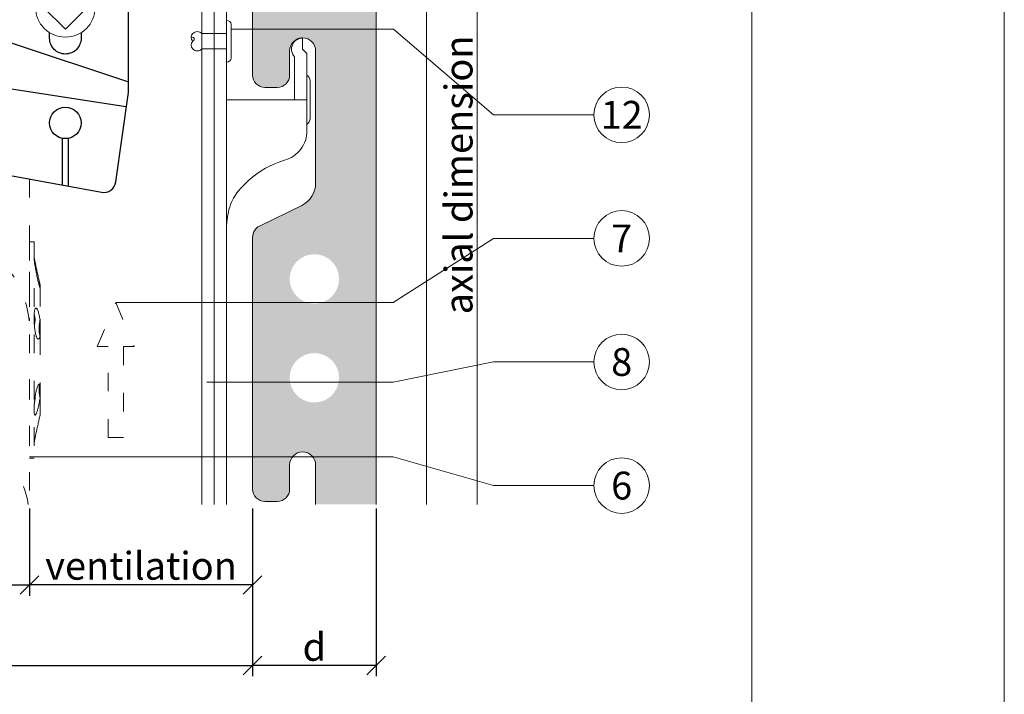
# Model space of a CAD drawing. Units: millimetres. Extents: x -1685 to 10891, y 4 to 6486.
# Drawn here: x 7392 to 7552, y 115 to 224 of the extents above; entities that cross this region are included whole.
import ezdxf

# ---------------------------------------------------------------- set-up
doc = ezdxf.new("R2010")
doc.units = ezdxf.units.MM
doc.linetypes.add('ACAD_ISO03W100', pattern=[30, 12, -18])
doc.linetypes.add('AUSGEZOGEN', pattern=[0])
doc.layers.get('Defpoints').update_dxf_attribs({"lineweight": 5})
for name, color, linetype, lineweight in [('Bemassung', 3, 'Continuous', 5), ('Dämmstoffhalter', 20, 'Continuous', 5), ('Dämmung', 30, 'Continuous', 5), ('Fassadenbekleidung', 251, 'Continuous', 13), ('Fassadenbekleidung_Schraffur', 251, 'Continuous', 5), ('Fassadenniet', 163, 'Continuous', 5), ('Hinterlüftung', 140, 'Continuous', 13), ('Klammer', 11, 'AUSGEZOGEN', 13), ('Legende', 251, 'Continuous', 5), ('Profil-T', 1, 'Continuous', 13), ('Spidi-max-Verbindungsschraube', 6, 'Continuous', 15)]:
    doc.layers.add(name, color=color, linetype=linetype, lineweight=lineweight)
doc.layers.add('Blattrahmen_innen', color=252, linetype='Continuous', lineweight=5, true_color=0x696969)
doc.layers.add('Spidi-max', color=6, linetype='Continuous')
doc.layers.add('Text_EN', color=7, linetype='Continuous')
doc.styles.get("Standard").update_dxf_attribs({"font": 'arial.ttf'})
doc.styles.add('Text-H3', font='arial.ttf', dxfattribs={"height": 3})
doc.styles.add('Text-H5', font='arial.ttf', dxfattribs={"height": 5})
doc.dimstyles.new('ISO-25', dxfattribs={"dimtxt": 2.5, "dimasz": 3, "dimexe": 1.75, "dimexo": 0.625, "dimtad": 1, "dimtxsty": 'Standard', "dimblk": 'OBLIQUE', "dimcen": 2.5, "dimadec": 0, "dimazin": 0, "dimtfac": 1, "dimtmove": 0, "dimatfit": 3, "dimfxl": 1, "dimarcsym": 0})

# ---------------------------------------------------------------- blocks, each defined once
blk = doc.blocks.new('A$C53AE086D')
at = {"layer": 'Spidi-max-Verbindungsschraube'}
blk.add_lwpolyline([(0, -3.54), (3.54, 0), (0, 3.54), (-3.54, 0)], close=True, dxfattribs=at)
blk.add_circle((0, 0), 4.82, dxfattribs=at)
blk = doc.blocks.new('_Oblique')
at = {"color": 0, "linetype": 'ByBlock', "lineweight": -2}
blk.add_line((-0.5, -0.5), (0.5, 0.5), dxfattribs=at)
blk = doc.blocks.new('*D95')
at = {"layer": 'Bemassung', "color": 0, "lineweight": -2, "transparency": 16777216}
for p, q in [((7429.88, 144.69), (7429.88, 117.52)), ((7449.88, 144.69), (7449.88, 117.52)), ((7449.88, 119.27), (7429.88, 119.27))]:
    blk.add_line(p, q, dxfattribs=at)
at = {"layer": 'Defpoints', "color": 0, "transparency": 16777216}
for p in [(7429.88, 145.32), (7449.88, 145.32), (7429.88, 119.27)]:
    blk.add_point(p, dxfattribs=at)
at = {"layer": 'Bemassung', "color": 0, "lineweight": -2, "transparency": 16777216, "xscale": 3, "yscale": 3, "zscale": 3, "rotation": 180}
blk.add_blockref('_Oblique', (7429.88, 119.27), dxfattribs=at)
at = {"layer": 'Bemassung', "color": 0, "lineweight": -2, "transparency": 16777216, "xscale": 3, "yscale": 3, "zscale": 3}
blk.add_blockref('_Oblique', (7449.88, 119.27), dxfattribs=at)
blk = doc.blocks.new('*D96')
at = {"layer": 'Bemassung', "color": 0, "lineweight": -2, "transparency": 16777216}
for p, q in [((7393.78, 144.69), (7393.78, 130.54)), ((7429.88, 144.69), (7429.88, 130.54)), ((7429.88, 132.29), (7393.78, 132.29))]:
    blk.add_line(p, q, dxfattribs=at)
at = {"layer": 'Defpoints', "color": 0, "transparency": 16777216}
for p in [(7393.78, 145.32), (7429.88, 145.32), (7393.78, 132.29)]:
    blk.add_point(p, dxfattribs=at)
at = {"layer": 'Bemassung', "color": 0, "lineweight": -2, "transparency": 16777216, "xscale": 3, "yscale": 3, "zscale": 3, "rotation": 180}
blk.add_blockref('_Oblique', (7393.78, 132.29), dxfattribs=at)
at = {"layer": 'Bemassung', "color": 0, "lineweight": -2, "transparency": 16777216, "xscale": 3, "yscale": 3, "zscale": 3}
blk.add_blockref('_Oblique', (7429.88, 132.29), dxfattribs=at)
blk = doc.blocks.new('*D97')
at = {"layer": 'Bemassung', "color": 0, "lineweight": -2, "transparency": 16777216}
for p, q in [((7293.78, 144.69), (7293.78, 130.54)), ((7393.78, 144.69), (7393.78, 130.54)), ((7293.78, 132.29), (7393.78, 132.29))]:
    blk.add_line(p, q, dxfattribs=at)
at = {"layer": 'Defpoints', "color": 0, "transparency": 16777216}
for p in [(7293.78, 145.32), (7393.78, 145.32), (7393.78, 132.29)]:
    blk.add_point(p, dxfattribs=at)
at = {"layer": 'Bemassung', "color": 0, "lineweight": -2, "transparency": 16777216, "xscale": 3, "yscale": 3, "zscale": 3, "rotation": 180}
blk.add_blockref('_Oblique', (7293.78, 132.29), dxfattribs=at)
at = {"layer": 'Bemassung', "color": 0, "lineweight": -2, "transparency": 16777216, "xscale": 3, "yscale": 3, "zscale": 3}
blk.add_blockref('_Oblique', (7393.78, 132.29), dxfattribs=at)
blk = doc.blocks.new('*D98')
at = {"layer": 'Bemassung', "color": 0, "lineweight": -2, "transparency": 16777216}
for p, q in [((7293.78, 131.67), (7293.78, 117.52)), ((7429.88, 131.67), (7429.88, 117.52)), ((7293.78, 119.27), (7429.88, 119.27))]:
    blk.add_line(p, q, dxfattribs=at)
at = {"layer": 'Defpoints', "color": 0, "transparency": 16777216}
for p in [(7293.78, 132.29), (7429.88, 132.29), (7429.88, 119.27)]:
    blk.add_point(p, dxfattribs=at)
at = {"layer": 'Bemassung', "color": 0, "lineweight": -2, "transparency": 16777216, "xscale": 3, "yscale": 3, "zscale": 3, "rotation": 180}
blk.add_blockref('_Oblique', (7293.78, 119.27), dxfattribs=at)
at = {"layer": 'Bemassung', "color": 0, "lineweight": -2, "transparency": 16777216, "xscale": 3, "yscale": 3, "zscale": 3}
blk.add_blockref('_Oblique', (7429.88, 119.27), dxfattribs=at)
blk = doc.blocks.new('A$C39E34F3C')
at = {"layer": 'Profil-T'}
for points in [[(11.9, -105.5), (11.9, 135.5)], [(13.9, -105.5), (13.9, 135.5)]]:
    blk.add_lwpolyline(points, dxfattribs=at)
blk = doc.blocks.new('A$C35DD05BE')
at = {"layer": 'Spidi-max'}
for p, q in [((-9.85, -54), (9.85, -54)), ((1.64, -75.87), (1.64, -75.87)), ((-53.99, -100.3), (-46.25, -100.3)), ((-46.25, -99.3), (-53.81, -99.3)), ((46.25, -99.3), (53.81, -99.3)), ((53.99, -100.3), (46.25, -100.3))]:
    blk.add_line(p, q, dxfattribs=at)
for points in [[(16, 0, -0.414214), (20.5, -4.5), (20.5, -5.8, 1), (30.5, -5.8), (30.5, -4.5, -0.414214), (35, 0), (44, 0), (44, -2), (35, -2, 0.414214), (32.5, -4.5), (32.5, -5.8, -1), (18.5, -5.8), (18.5, -4.5, 0.414214), (16, -2), (-16, -2, 0.414214), (-18.5, -4.5), (-18.5, -5.8, -1), (-32.5, -5.8), (-32.5, -4.5, 0.414214), (-35, -2), (-44, -2), (-44, 0), (-35, 0, -0.414214), (-30.5, -4.5), (-30.5, -5.8, 1), (-20.5, -5.8), (-20.5, -4.5, -0.414214), (-16, 0)], [(9.95, -50), (9.95, -92.5, -1), (-9.95, -92.5), (-9.95, -50)], [(2.24, -75.73), (2.24, -75.99, 0.414214), (2.31, -76.06), (2.36, -76.06, 0.414214), (2.47, -75.95), (2.47, -75.73)], [(45.5, -81.8, -1), (48.5, -81.8), (49, -81.8, 1), (45, -81.8)], [(-48.5, -83.3, 1), (-45.5, -83.3), (-45, -83.3, -1), (-49, -83.3)]]:
    blk.add_lwpolyline(points, format="xyb", close=True, dxfattribs=at)
for points in [[(-44, -2), (-44, -39.37, -0.045289), (-45.14, -51.97), (-54.97, -105.64, 0.426575), (-53.28, -107.98), (-38.84, -110), (38.84, -110), (53.28, -107.98, 0.426575), (54.97, -105.64), (45.14, -51.97, -0.045289), (44, -39.37), (44, -2)], [(-9.85, -50), (-9.85, -90.97, 0.11681), (-8.71, -95.92)], [(8.71, -95.92, 0.117533), (9.85, -90.97), (9.85, -50)], [(-49, -79.8, 1), (-45, -79.8), (-45.5, -79.8, -0.365977), (-46.75, -81.28), (-46.75, -79.8), (-47.25, -79.8), (-47.25, -81.28, -0.365977), (-48.5, -79.8), (-49, -79.8)], [(45, -85.3, -1), (49, -85.3), (48.5, -85.3, 0.365977), (47.25, -83.82), (47.25, -85.3), (46.75, -85.3), (46.75, -83.82, 0.365977), (45.5, -85.3), (45, -85.3)], [(-29.14, -102.35), (-30.05, -102.35, -0.414214), (-32.6, -99.8), (-32.6, -99.8, -0.414214), (-30.05, -97.25), (-29.14, -97.25)], [(-20.96, -97.25), (-20.05, -97.25, -0.414214), (-17.5, -99.8), (-17.5, -99.8, -0.414214), (-20.05, -102.35), (-20.96, -102.35)], [(20.96, -97.25), (20.05, -97.25, 0.414214), (17.5, -99.8), (17.5, -99.8, 0.414214), (20.05, -102.35), (20.96, -102.35)], [(29.14, -102.35), (30.05, -102.35, 0.414214), (32.6, -99.8), (32.6, -99.8, 0.414214), (30.05, -97.25), (29.14, -97.25)]]:
    blk.add_lwpolyline(points, format="xyb", dxfattribs=at)
for points in [[(-32.5, -5.8), (-32.5, -54), (-41.11, -109.58)], [(-37.13, -109.9), (-18.5, -54), (-18.5, -5.8)], [(37.13, -109.9), (18.5, -54), (18.5, -5.8)], [(32.5, -5.8), (32.5, -54), (41.11, -109.58)], [(-52.16, -90.3), (-43.8, -90.3), (-43.8, -89.3), (-51.98, -89.3)], [(-25.53, -95.01), (-25.53, -89.25), (-24.52, -89.25), (-24.52, -95.01)], [(25.52, -95.01), (25.52, -89.25), (24.52, -89.25), (24.52, -95.01)], [(52.16, -90.3), (43.8, -90.3), (43.8, -89.3), (51.98, -89.3)], [(-0.5, -102.44), (-0.5, -110)], [(0.5, -102.44), (0.5, -110)], [(-25.53, -104.59), (-25.53, -110), (-24.52, -110), (-24.52, -104.59)], [(25.52, -104.59), (25.52, -110), (24.52, -110), (24.52, -104.59)]]:
    blk.add_lwpolyline(points, dxfattribs=at)
for points in [[(-2.6, -66.98), (-2.6, -65.34), (0.68, -66.06), (1.1, -67.71), (1.1, -66.17), (2.57, -66.51), (2.57, -68.12)], [(-2.61, -73.71), (-2.61, -72.09), (0.7, -72.82), (1.1, -74.47), (1.1, -72.91), (2.57, -73.22), (2.57, -74.86)]]:
    blk.add_lwpolyline(points, close=True, dxfattribs=at)
for centre in [(-43.75, -99.8), (43.75, -99.8)]:
    blk.add_circle(centre, 2.55, dxfattribs=at)
blk.add_arc((0, -90.67), 10.17, 211.092, 328.908, dxfattribs=at)
for centre, major_axis in [((2.19, -75.87), (-0.622, 0)), ((2.18, -75.87), (-0.535, 0))]:
    blk.add_ellipse(centre, major_axis=major_axis, ratio=0.999391, dxfattribs=at)
for points, weights, knots in [([(0.71, -60.21), (0.82, -60.11), (0.96, -60.16), (1.1, -60.22), (1.1, -60.37), (1.11, -60.97), (1.12, -61.57), (1.85, -61.74), (2.58, -61.91), (2.58, -61.08), (2.58, -60.24), (2.58, -59.22), (1.76, -58.62), (0.92, -58), (0.14, -58.68), (-0.27, -59.04), (-0.68, -59.39), (-0.81, -59.51), (-0.98, -59.43), (-1.14, -59.35), (-1.14, -59.17), (-1.12, -58.51), (-1.11, -57.85), (-1.86, -57.69), (-2.61, -57.53), (-2.61, -58.35), (-2.61, -59.17), (-2.61, -60.23), (-1.86, -60.98), (-0.95, -61.88), (-0.05, -60.98), (0.33, -60.6), (0.71, -60.21)], [1, 0.833159098896, 1, 0.833159098896, 1, 1, 1, 1, 1, 1, 1, 0.892007878307, 1, 0.781230196943, 1, 1, 1, 0.838345938966, 1, 0.838345938966, 1, 1, 1, 1, 1, 1, 1, 0.923864048308, 1, 0.707163998231, 1, 1, 1], [0, 0, 0, 1.172001, 1.172001, 2.344003, 2.344003, 3.344003, 3.344003, 4.344003, 4.344003, 5.344003, 5.344003, 6.28206, 6.28206, 7.630384, 7.630384, 8.630384, 8.630384, 9.783493, 9.783493, 10.936602, 10.936602, 11.936602, 11.936602, 12.936602, 12.936602, 13.936602, 13.936602, 14.722081, 14.722081, 16.292715, 16.292715, 17.292715, 17.292715, 17.292715]), ([(2.58, -64.54), (2.58, -65.01), (2.39, -65.44), (2.29, -65.68), (2.06, -65.79), (1.81, -65.92), (1.53, -65.95), (0.47, -66.08), (-0.31, -65.36), (-1.1, -64.64), (-1.07, -63.58), (-0.35, -63.6), (0.37, -63.62), (0.37, -63.76), (0.37, -63.9), (0.37, -63.9), (0.37, -63.9), (0.37, -64.33), (0.8, -64.39), (0.87, -64.4), (0.94, -64.41), (1, -64.42), (1.05, -64.38), (1.09, -64.34), (1.09, -64.28), (1.1, -64.02), (1.1, -63.76), (1.1, -63.76), (1.1, -63.75), (-0.75, -63.33), (-2.59, -62.9), (-2.59, -62.11), (-2.59, -61.31), (-0.95, -61.68), (0.7, -62.05), (0.9, -62.88), (1.1, -63.72), (1.1, -62.93), (1.11, -62.14), (1.11, -62.14), (1.11, -62.14), (1.84, -62.29), (2.58, -62.45), (2.58, -63.49), (2.58, -64.54)], [1, 0.979000926488, 1, 0.941476822174, 1, 0.984067991807, 1, 0.909611274342, 1, 0.909611274342, 1, 1, 1, 1, 1, 1, 1, 0.751802319127, 1, 1, 1, 0.911623726072, 1, 0.911623726072, 1, 1, 1, 1, 1, 1, 1, 1, 1, 1, 1, 1, 1, 1, 1, 1, 1, 1, 1, 1, 1], [0, 0, 0, 0.41059, 0.41059, 1.098212, 1.098212, 1.455698, 1.455698, 2.312595, 2.312595, 3.169493, 3.169493, 4.169493, 4.169493, 5.169493, 5.169493, 6.169493, 6.169493, 7.609504, 7.609504, 8.609504, 8.609504, 9.456662, 9.456662, 10.30382, 10.30382, 11.30382, 11.30382, 12.30382, 12.30382, 13.30382, 13.30382, 14.30382, 14.30382, 15.30382, 15.30382, 16.30382, 16.30382, 17.30382, 17.30382, 18.30382, 18.30382, 19.30382, 19.30382, 20.30382, 20.30382, 20.30382]), ([(2.58, -70.6), (2.58, -71.84), (1.4, -72.24), (0.47, -72.56), (-0.43, -72.15), (-1.22, -71.79), (-1.84, -71.17), (-2.59, -70.42), (-2.59, -69.35), (-1.86, -69.4), (-1.13, -69.44), (-1.13, -69.58), (-1.13, -69.71), (-1.13, -69.71), (-1.13, -69.71), (-1.13, -69.86), (-1.06, -70), (-0.86, -70.37), (-0.47, -70.55), (-0.12, -70.7), (0.25, -70.75), (0.58, -70.79), (0.83, -70.57), (1.09, -70.35), (1.09, -70.02), (1.09, -70.02), (1.09, -70.01), (1.09, -69.96), (1.09, -69.91), (-0.76, -69.49), (-2.6, -69.06), (-2.6, -68.27), (-2.6, -67.48), (-0.95, -67.85), (0.7, -68.21), (0.9, -69.03), (1.1, -69.84), (1.1, -69.08), (1.1, -68.31), (1.84, -68.47), (2.58, -68.63), (2.58, -69.61), (2.58, -70.6)], [1, 0.812378627009, 1, 0.930220274156, 1, 0.983752911424, 1, 0.924173742665, 1, 1, 1, 1, 1, 1, 1, 0.969846619907, 1, 0.94539425745, 1, 0.989944802374, 1, 0.910899262729, 1, 0.910899262729, 1, 1, 1, 1, 1, 1, 1, 1, 1, 1, 1, 1, 1, 1, 1, 1, 1, 1, 1], [0, 0, 0, 1.245153, 1.245153, 1.996721, 1.996721, 2.357734, 2.357734, 3.141593, 3.141593, 4.141593, 4.141593, 5.141593, 5.141593, 6.141593, 6.141593, 6.633984, 6.633984, 7.297972, 7.297972, 7.581833, 7.581833, 8.432509, 8.432509, 9.283185, 9.283185, 10.283185, 10.283185, 11.283185, 11.283185, 12.283185, 12.283185, 13.283185, 13.283185, 14.283185, 14.283185, 15.283185, 15.283185, 16.283185, 16.283185, 17.283185, 17.283185, 18.283185, 18.283185, 18.283185]), ([(2.16, -76.02), (2.18, -76.17), (2.32, -76.17), (2.35, -76.17), (2.38, -76.17), (2.55, -76.17), (2.55, -75.99), (2.55, -75.8), (2.55, -75.62), (2.2, -75.62), (1.84, -75.62), (1.84, -75.67), (1.84, -75.73), (1.99, -75.73), (2.14, -75.73), (2.14, -75.81), (2.14, -75.89), (1.99, -75.95), (1.84, -76.02), (1.84, -76.1), (1.84, -76.17), (2, -76.1), (2.16, -76.02)], [1, 0.752468934624, 1, 1, 1, 0.707106781187, 1, 1, 1, 1, 1, 1, 1, 1, 1, 1, 1, 1, 1, 1, 1, 1, 1], [0, 0, 0, 1.437987, 1.437987, 2.437987, 2.437987, 4.008784, 4.008784, 5.008784, 5.008784, 6.008784, 6.008784, 7.008784, 7.008784, 8.008784, 8.008784, 9.008784, 9.008784, 10.008784, 10.008784, 11.008784, 11.008784, 12.008784, 12.008784, 12.008784])]:
    blk.add_rational_spline(points, weights, degree=2, knots=knots, dxfattribs=at)
for points, knots in [([(0.48, -80.02), (0.39, -79.98), (0.24, -79.97), (-0.28, -79.97), (-0.61, -79.97), (-0.94, -79.97), (-0.94, -79.74), (-0.94, -79.51), (-0.94, -79.28), (-0.56, -79.28), (-0.18, -79.28), (0.39, -79.28), (0.52, -79.26), (0.64, -79.22), (0.68, -79.18), (0.74, -79.07), (0.75, -79), (0.75, -78.81), (0.73, -78.71), (0.64, -78.54), (0.57, -78.48), (0.4, -78.41), (0.26, -78.39), (-0.27, -78.39), (-0.6, -78.39), (-0.94, -78.39), (-0.94, -78.16), (-0.94, -77.93), (-0.94, -77.7), (-0.25, -77.7), (0.43, -77.7), (1.12, -77.7), (1.12, -77.91), (1.12, -78.13), (1.12, -78.34), (1.03, -78.34), (0.93, -78.34), (0.84, -78.34), (1.06, -78.57), (1.17, -78.84), (1.17, -79.32), (1.14, -79.46), (1.03, -79.71), (0.95, -79.81), (0.84, -79.88), (0.95, -80), (1.03, -80.12), (1.14, -80.39), (1.17, -80.53), (1.17, -80.87), (1.13, -81.03), (1.01, -81.3), (0.92, -81.4), (0.8, -81.46), (0.72, -81.51), (0.57, -81.53), (-0.06, -81.53), (-0.5, -81.53), (-0.94, -81.53), (-0.94, -81.3), (-0.94, -81.07), (-0.94, -80.84), (-0.54, -80.84), (-0.15, -80.84), (0.44, -80.84), (0.57, -80.82), (0.71, -80.71), (0.75, -80.61), (0.75, -80.38), (0.73, -80.29), (0.63, -80.12), (0.57, -80.06), (0.48, -80.02)], [0, 0, 0, 0, 0.369787, 0.369787, 1, 1, 1, 2, 2, 2, 2.178024, 2.178024, 2.272657, 2.272657, 2.36729, 2.36729, 2.461923, 2.461923, 2.576271, 2.576271, 2.690619, 2.690619, 2.80579, 2.80579, 3, 3, 3, 4, 4, 4, 5, 5, 5, 6, 6, 6, 7, 7, 7, 7.48263, 7.48263, 7.740222, 7.740222, 8, 8, 8, 8.220005, 8.220005, 8.439589, 8.439589, 8.719795, 8.719795, 9, 9, 9, 9.309042, 9.309042, 10, 10, 10, 11, 11, 11, 11.312367, 11.312367, 11.474435, 11.474435, 11.688909, 11.688909, 11.843806, 11.843806, 12, 12, 12, 12]), ([(0.41, -83.66), (0.36, -83.53), (0.32, -83.31), (0.24, -82.75), (0.19, -82.56), (0.1, -82.31), (0.03, -82.21), (-0.15, -82.07), (-0.26, -82.04), (-0.55, -82.04), (-0.7, -82.12), (-0.92, -82.42), (-0.98, -82.63), (-0.98, -83.06), (-0.96, -83.2), (-0.87, -83.47), (-0.8, -83.59), (-0.71, -83.71), (-0.72, -83.72), (-0.74, -83.72), (-0.85, -83.76), (-0.9, -83.78), (-0.94, -83.8), (-0.94, -84.03), (-0.94, -84.25), (-0.94, -84.48), (-0.84, -84.42), (-0.75, -84.38), (-0.57, -84.34), (-0.44, -84.33), (-0.26, -84.33), (-0.05, -84.33), (0.16, -84.33), (0.37, -84.33), (0.61, -84.33), (0.77, -84.3), (0.95, -84.18), (1.02, -84.07), (1.14, -83.77), (1.17, -83.54), (1.17, -82.9), (1.12, -82.64), (0.93, -82.3), (0.78, -82.18), (0.58, -82.11), (0.55, -82.32), (0.52, -82.53), (0.49, -82.73), (0.59, -82.78), (0.65, -82.83), (0.69, -82.9), (0.73, -82.97), (0.75, -83.07), (0.75, -83.37), (0.73, -83.49), (0.64, -83.62), (0.56, -83.66), (0.44, -83.66), (0.42, -83.66), (0.41, -83.66)], [0, 0, 0, 0, 0.148041, 0.148041, 0.258062, 0.258062, 0.368783, 0.368783, 0.478961, 0.478961, 0.645605, 0.645605, 0.812249, 0.812249, 0.906414, 0.906414, 1, 1, 1, 1.314965, 1.314965, 2, 2, 2, 3, 3, 3, 3.5, 3.5, 4, 4, 4, 5, 5, 5, 5.191958, 5.191958, 5.384852, 5.384852, 5.576718, 5.576718, 5.788116, 5.788116, 6, 6, 6, 7, 7, 7, 8, 8, 8, 8.236773, 8.236773, 8.589262, 8.589262, 8.939932, 8.939932, 9, 9, 9, 9]), ([(-0.5, -83.47), (-0.57, -83.35), (-0.6, -83.23), (-0.6, -83), (-0.57, -82.91), (-0.46, -82.76), (-0.39, -82.73), (-0.24, -82.73), (-0.18, -82.77), (-0.13, -82.86), (-0.1, -82.92), (-0.06, -83.05), (-0.03, -83.24), (0, -83.43), (0.03, -83.57), (0.05, -83.66), (0.02, -83.66), (-0.02, -83.66), (-0.19, -83.66), (-0.28, -83.65), (-0.32, -83.63), (-0.39, -83.6), (-0.45, -83.55), (-0.5, -83.47)], [0, 0, 0, 0, 0.272153, 0.272153, 0.516082, 0.516082, 0.756894, 0.756894, 1, 1, 1, 2, 2, 2, 3, 3, 3, 3.216255, 3.216255, 4, 4, 4, 5, 5, 5, 5]), ([(-0.94, -84.68), (-0.94, -84.95), (-0.94, -85.22), (-0.94, -85.49), (-0.72, -85.67), (-0.51, -85.84), (-0.3, -86.02), (-0.51, -86.2), (-0.72, -86.38), (-0.94, -86.55), (-0.94, -86.83), (-0.94, -87.12), (-0.94, -87.4), (-0.57, -87.08), (-0.21, -86.76), (0.15, -86.43), (0.47, -86.73), (0.8, -87.02), (1.12, -87.32), (1.12, -87.05), (1.12, -86.78), (1.12, -86.51), (0.93, -86.35), (0.74, -86.18), (0.55, -86.02), (0.74, -85.87), (0.93, -85.71), (1.12, -85.56), (1.12, -85.28), (1.12, -85), (1.12, -84.72), (0.79, -85.02), (0.46, -85.32), (0.12, -85.62), (-0.23, -85.31), (-0.58, -84.99), (-0.94, -84.68)], [0, 0, 0, 0, 1, 1, 1, 2, 2, 2, 3, 3, 3, 4, 4, 4, 5, 5, 5, 6, 6, 6, 7, 7, 7, 8, 8, 8, 9, 9, 9, 10, 10, 10, 11, 11, 11, 12, 12, 12, 12])]:
    blk.add_open_spline(points, degree=3, knots=knots, dxfattribs=at)
blk = doc.blocks.new('A$C564e480b')
at = {"layer": 'Klammer'}
for points in [[(0, 0), (0, 124.5)], [(2, 0), (2, 124.5)], [(12.69, 74.5), (12.7, 74.52), (12.71, 74.54), (12.72, 74.56), (12.73, 74.58), (12.74, 74.6), (12.75, 74.62), (12.77, 74.64), (12.78, 74.66), (12.79, 74.68), (12.8, 74.7), (12.82, 74.71), (12.83, 74.73), (12.84, 74.75), (12.86, 74.77), (12.87, 74.79), (12.88, 74.81), (12.9, 74.83), (12.91, 74.84), (12.93, 74.86), (12.94, 74.88), (12.96, 74.9), (12.97, 74.91), (12.99, 74.93), (13, 74.94)], [(13, 74.94), (13.05, 74.99), (13.1, 75.04), (13.15, 75.08), (13.2, 75.12), (13.25, 75.16), (13.3, 75.19), (13.35, 75.23), (13.4, 75.26), (13.45, 75.29), (13.51, 75.31), (13.56, 75.34), (13.62, 75.36), (13.67, 75.39), (13.73, 75.41), (13.79, 75.43), (13.85, 75.44), (13.9, 75.46), (13.96, 75.47), (14.02, 75.48), (14.08, 75.49), (14.13, 75.49), (14.19, 75.5), (14.25, 75.5), (14.3, 75.5)], [(14.3, 74.5), (14.3, 75.5)], [(14.3, 73.7), (14.3, 74.5)], [(15, 73), (14.3, 73.7)], [(13, 65.5), (13, 72.45)], [(15, 65.5), (15, 73)], [(15.5, 68.53), (15.5, 67.5)], [(15.5, 63.5), (15.5, 67.5)], [(2, 65.5), (4.76, 65.5)], [(4.76, 65.5), (11.33, 65.5)], [(11.33, 65.5), (15, 65.5)], [(15, 65.5), (15, 60.5)], [(15.5, 63.5), (15.5, 62.47)], [(15, 60.5), (14.99, 60.1), (14.94, 59.7), (14.86, 59.3), (14.74, 58.92), (14.6, 58.54), (14.43, 58.18), (14.23, 57.83), (14, 57.49), (13.74, 57.18), (13.46, 56.89), (13.16, 56.63), (12.84, 56.38), (12.5, 56.17), (12.14, 55.98), (11.77, 55.82), (11.39, 55.7)], [(11.39, 55.7), (10.6, 55.44), (9.82, 55.14), (9.05, 54.8), (8.31, 54.42), (7.59, 54), (6.9, 53.53), (6.23, 53.04), (5.59, 52.5)], [(2, 46.2), (2.01, 46.51), (2.02, 45.35), (2.04, 45.72), (2.08, 46.11), (2.13, 46.5), (2.19, 46.91), (2.28, 47.32), (2.38, 47.73), (2.5, 48.13), (2.64, 48.52), (2.79, 48.9), (2.95, 49.25), (3.12, 49.59), (3.31, 49.91), (3.49, 50.19), (3.67, 50.45), (3.85, 50.69), (4.02, 50.89), (4.18, 51.06), (4.32, 51.21), (4.44, 51.34), (4.53, 51.43), (4.59, 51.48), (4.61, 51.5)], [(5.59, 52.5), (5.09, 52.02), (4.61, 51.5)]]:
    blk.add_lwpolyline(points, dxfattribs=at)
for points in [[(13, 72.45, -0.316016), (12.69, 74.5, -0.316016)], [(15, 69.5, -0.241531), (15.5, 68.53, -0.241531)], [(15.5, 62.47, -0.241531), (15, 61.5, -0.241531)]]:
    blk.add_lwpolyline(points, format="xyb", dxfattribs=at)
blk = doc.blocks.new('A$C2537a8e3')
at = {"layer": 'Fassadenbekleidung_Schraffur'}
h = blk.add_hatch(dxfattribs=at)
h.set_pattern_fill('AR-CONC', color=256, scale=0.04, style=0)
h.set_pattern_definition([(50, (-5097.005, 699.365), (7.287387, -0.6375634), [0.762, -8.382]), (355, (-5097.005, 699.365), (-1.409737, 7.642274), [0.6096, -6.705623]), (100.45144, (-5096.398, 699.312), (5.87765, 7.00471), [0.6476, -7.12361]), (46.1842, (-5097.005, 701.397), (10.843162, -1.681693), [1.143, -12.573]), (96.63556, (-5096.102, 701.257), (9.496165, 9.897045), [0.9714, -10.685424]), (351.18415, (-5097.005, 701.397), (9.496165, 9.897045), [0.914399, -10.05839]), (21, (-5095.989, 700.889), (6.0645757, -4.090608), [0.762, -8.382]), (326, (-5095.989, 700.889), (2.472081, 7.367519), [0.6096, -6.7056]), (71.45144, (-5095.484, 700.548), (8.536657, 3.276911), [0.6476, -7.123598]), (37.5, (-5097.0051, 699.3648), (0.1235441, 3.3822016), [0, -6.62432, 0, -6.8072, 0, -6.731]), (7.5, (-5097.005, 699.365), (2.6727865, 4.007223), [0, -3.88112, 0, -6.47192, 0, -2.5654]), (327.5, (-5099.2708, 699.3648), (5.4236238, -0.2291498), [0, -2.54, 0, -7.9248, 0, -10.5156]), (317.5, (-5100.287, 699.365), (5.9251673, 1.0170596), [0, -3.302, 0, -5.26288, 0, -7.4676])])
h.paths.add_polyline_path([(14.61, 82.59), (17.65, 85.05, 0.225846), (18.2, 86.21), (18.2, 92.79, 0.225353), (17.65, 93.95), (14.63, 96.41, 0.172736), (13.68, 96.75), (11.7, 96.75, 0.414214), (10.2, 95.25), (10.2, 83.75, 0.414214), (11.7, 82.25), (13.67, 82.25, 0.172253)], flags=16)
h.paths.add_polyline_path([(10.2, 36.5, 1), (18.2, 36.5, 1)], flags=16)
h.paths.add_polyline_path([(10.2, 20.5, 1), (18.2, 20.5, 1)], flags=16)
edge = h.paths.add_edge_path()
edge.add_arc((4.9, -106.7), 0.5, 351.2673, 351.4692)
edge.add_arc((6.88, -107), 1.5, 171.3344, 171.4017)
edge = h.paths.add_edge_path()
edge.add_line((14.4, 0), (24.2, 0))
edge.add_line((24.2, 0), (24.2, 99.84))
edge.add_arc((22.2, 99.84), 2, 0, 79.2157)
edge.add_line((22.57, 101.81), (15.09, 103.24))
edge.add_arc((15.46, 105.2), 2, 188.7462, 259.2157, ccw=False)
edge.add_line((13.49, 104.9), (11.96, 114.8))
edge.add_arc((9.98, 114.5), 2, 8.7462, 90)
edge.add_line((9.98, 116.5), (6.9, 116.5))
edge.add_arc((6.9, 115), 1.5, 90, 180)
edge.add_line((5.4, 115), (5.4, 114.7))
edge.add_arc((4.9, 114.7), 0.5, 258.6901, 360, ccw=False)
edge.add_arc((4.7, 113.72), 0.5, 78.1876, 182.3266)
edge.add_line((4.2, 113.7), (4.2, 69.5))
edge.add_arc((6.2, 69.5), 2, 180, 270)
edge.add_line((6.2, 67.5), (8.2, 67.5))
edge.add_arc((8.2, 69.5), 2, 270, 360)
edge.add_line((10.2, 69.5), (10.2, 73.4))
edge.add_arc((12.3, 73.4), 2.1, 0, 180, ccw=False)
edge.add_line((14.4, 73.4), (14.4, 51.99))
edge.add_arc((10.4, 51.99), 4, 296.1139, 360, ccw=False)
edge.add_line((12.16, 48.4), (5.32, 45.05))
edge.add_arc((6.2, 43.25), 2, 116.1139, 180)
edge.add_line((4.2, 43.25), (4.2, 2.5))
edge.add_arc((6.2, 2.5), 2, 179.9993, 270)
edge.add_line((6.2, 0.5), (8.2, 0.5))
edge.add_arc((8.2, 2.5), 2, 270, 360)
edge.add_line((10.2, 2.5), (10.2, 6.4))
edge.add_arc((12.3, 6.4), 2.1, 0, 180, ccw=False)
edge.add_line((14.4, 6.4), (14.4, 0))
edge = h.paths.add_edge_path()
edge.add_line((4.2, -64.51), (4.2, -64.5))
edge.add_arc((6.2, -64.5), 2, 179.8621, 180.1379)
at = {"layer": 'Fassadenbekleidung'}
for points in [[(24.2, 0), (24.2, 99.84, 0.3601), (22.57, 101.81), (15.09, 103.24, -0.317553), (13.49, 104.9), (11.96, 114.8, 0.370178), (9.98, 116.5), (6.9, 116.5, 0.414214), (5.4, 115), (5.4, 114.7, -0.414214), (4.9, 114.2), (4.7, 114.2, 0.414214), (4.2, 113.7), (4.2, 69.5, 0.414214), (6.2, 67.5), (8.2, 67.5, 0.414214), (10.2, 69.5), (10.2, 73.4, -1), (14.4, 73.4), (14.4, 51.99, -0.286208), (12.16, 48.4), (5.32, 45.05, 0.286208), (4.2, 43.25), (4.2, 2.5)], [(4.2, 2.5, 0.414214), (6.2, 0.5), (8.2, 0.5, 0.414214), (10.2, 2.5), (10.2, 6.4, -1), (14.4, 6.4), (14.4, 0)]]:
    blk.add_lwpolyline(points, format="xyb", dxfattribs=at)
blk = doc.blocks.new('A$C6d0578dd')
at = {"layer": 'Fassadenniet'}
blk.add_lwpolyline([(0.75, -2.72), (0.75, 2.72, 0.38449), (0, 3.37), (0, -3.37, 0.38449)], format="xyb", close=True, dxfattribs=at)
for points in [[(0, 1.25), (-4, 1.25, 0.414214), (-5.48, 1.25, 0.409512), (-5.48, 0, 0.133004)], [(0, -1.25), (-4, -1.25, -0.414214), (-5.48, -1.25, -0.409512), (-5.48, 0, 1.132371), (-5.74, 0.63)]]:
    blk.add_lwpolyline(points, format="xyb", dxfattribs=at)
blk = doc.blocks.new('A$Ccb37feec')
at = {"layer": 'Dämmstoffhalter', "linetype": 'ACAD_ISO03W100', "ltscale": 0.25}
for p, q in [((0, 17.5), (0, -17.5)), ((0, 17.5), (0.732927, 17.5)), ((0.732927, 17.5), (0.732927, -17.5)), ((0.732927, 15), (1.048077, 13.548351)), ((0.732927, 14.772117), (0.733114, 14.783506)), ((0.732927, 14.772117), (0.734226, 14.732258)), ((0.733114, 14.783506), (0.733677, 14.792923)), ((0.733677, 14.792923), (0.73462, 14.800326)), ((0.734226, 14.732258), (0.738174, 14.677702)), ((0.73462, 14.800326), (0.735948, 14.805678)), ((0.735948, 14.805678), (0.737665, 14.80894)), ((0.737665, 14.80894), (0.739774, 14.810073)), ((0.738174, 14.677702), (0.744847, 14.608426)), ((0.739774, 14.810073), (0.747675, 14.801839)), ((0.744847, 14.608426), (0.754288, 14.524609)), ((0.747675, 14.801839), (0.758621, 14.776735)), ((0.754288, 14.524609), (0.766455, 14.426935)), ((0.758621, 14.776735), (0.772549, 14.734914)), ((0.766455, 14.426935), (0.781291, 14.316171)), ((0.772549, 14.734914), (0.789395, 14.676583)), ((0.789395, 14.676583), (0.809028, 14.602412)), ((0.809028, 14.602412), (0.831254, 14.513405)), ((0.831254, 14.513405), (0.855859, 14.410706)), ((0.855859, 14.410706), (0.882528, 14.296036)), ((0.781291, 14.316171), (0.798721, 14.193168)), ((0.798721, 14.193168), (0.818592, 14.059218)), ((0.818592, 14.059218), (0.840735, 13.915699)), ((0.840735, 13.915699), (0.864932, 13.764214)), ((0.864932, 13.764214), (0.89089, 13.606672)), ((0.882528, 14.296036), (0.910955, 14.171101)), ((0.89089, 13.606672), (0.918469, 13.444075)), ((0.910955, 14.171101), (0.941684, 14.033799)), ((0.918469, 13.444075), (0.948272, 13.273171)), ((0.941684, 14.033799), (0.974849, 13.88378)), ((0.948272, 13.273171), (0.980245, 13.094701)), ((0.974849, 13.88378), (1.010249, 13.722174)), ((0.980245, 13.094701), (1.014215, 12.910132)), ((1.010249, 13.722174), (1.047638, 13.55037)), ((1.014215, 12.910132), (1.04996, 12.721058)), ((1.047638, 13.55037), (1.086269, 13.372108)), ((1.086269, 13.372108), (1.126276, 13.187049)), ((1.126276, 13.187049), (1.167361, 12.996817)), ((1.167361, 12.996817), (1.209159, 12.803302)), ((1.209159, 12.803302), (1.251299, 12.608423)), ((1.04996, 12.721058), (1.087223, 12.529149)), ((1.087223, 12.529149), (1.125757, 12.33602)), ((1.125757, 12.33602), (1.165294, 12.143192)), ((1.165294, 12.143192), (1.205511, 11.952362)), ((1.205511, 11.952362), (1.246076, 11.765222)), ((1.246076, 11.765222), (1.286619, 11.583381)), ((1.251299, 12.608423), (1.293363, 12.414204)), ((1.286619, 11.583381), (1.326756, 11.408406)), ((1.293363, 12.414204), (1.334932, 12.222637)), ((1.326756, 11.408406), (1.36698, 11.238131)), ((1.334932, 12.222637), (1.37694, 12.029454)), ((1.36698, 11.238131), (1.408036, 11.069523)), ((1.37694, 12.029454), (1.419701, 11.833174)), ((1.419701, 11.833174), (1.462554, 11.636768)), ((1.462554, 11.636768), (1.504845, 11.443048)), ((1.504845, 11.443048), (1.545939, 11.254682)), ((1.545939, 11.254682), (1.585253, 11.074)), ((1.408036, 11.069523), (1.449344, 10.905289)), ((1.449344, 10.905289), (1.490318, 10.747844)), ((1.490318, 10.747844), (1.530379, 10.599368)), ((1.530379, 10.599368), (1.568996, 10.461644)), ((1.568996, 10.461644), (1.605642, 10.336192)), ((1.585253, 11.074), (1.60671, 10.975016)), ((1.585415, 11.073251), (1.7, 10.545448)), ((1.605642, 10.336192), (1.639817, 10.224302)), ((1.60671, 10.975016), (1.627288, 10.87971)), ((1.627288, 10.87971), (1.6469, 10.788411)), ((1.629578, 10.2555), (1.640067, 10.298978)), ((1.639817, 10.224302), (1.671106, 10.126719)), ((1.640067, 10.298978), (1.651107, 10.344026)), ((1.6469, 10.788411), (1.665464, 10.701444)), ((1.651107, 10.344026), (1.662664, 10.390542)), ((1.662664, 10.390542), (1.674698, 10.438407)), ((1.665464, 10.701444), (1.683025, 10.618518)), ((1.671106, 10.126719), (1.699995, 10.041514)), ((1.674698, 10.438407), (1.687162, 10.487473)), ((1.683025, 10.618518), (1.699995, 10.53759)), ((1.687162, 10.487473), (1.7, 10.537568)), ((1.7, 10.545448), (1.7, 10.537568)), ((1.7, 10.53756), (1.7, 10.041509)), ((1.7, 10.041486), (1.7, 4.915783)), ((0.806831, 6.272361), (0.829014, 6.389575)), ((0.829014, 6.389575), (0.853646, 6.491412)), ((0.853646, 6.491412), (0.880412, 6.577396)), ((0.880412, 6.577396), (0.908977, 6.647307)), ((0.908977, 6.647307), (0.939838, 6.702479)), ((0.939838, 6.702479), (0.973193, 6.742832)), ((0.973193, 6.742832), (1.008836, 6.767287)), ((1.008836, 6.767287), (1.046518, 6.775197)), ((1.046518, 6.775197), (1.086239, 6.766263)), ((1.086239, 6.766263), (1.127416, 6.740258)), ((1.127416, 6.740258), (1.169724, 6.697566)), ((1.169724, 6.697566), (1.212766, 6.63888)), ((1.212766, 6.63888), (1.256132, 6.565038)), ((1.256132, 6.565038), (1.299366, 6.477484)), ((1.299366, 6.477484), (1.342087, 6.3776)), ((1.342087, 6.3776), (1.385502, 6.262496)), ((0.732927, 5.130302), (0.734389, 5.31572)), ((0.732927, 5.130302), (0.734256, 4.948354)), ((0.734256, 4.948354), (0.738296, 4.759628)), ((0.734389, 5.31572), (0.738834, 5.497237)), ((0.738834, 5.497237), (0.746353, 5.67251)), ((0.746353, 5.67251), (0.756979, 5.839395)), ((0.753809, 5.809439), (0.786977, 5.674552)), ((0.756979, 5.839395), (0.770655, 5.996073)), ((0.770655, 5.996073), (0.787313, 6.140815)), ((0.786977, 5.674552), (0.818874, 5.534096)), ((0.787313, 6.140815), (0.806831, 6.272361)), ((0.818874, 5.534096), (0.849178, 5.389421)), ((0.849178, 5.389421), (0.877607, 5.242061)), ((0.877607, 5.242061), (0.903915, 5.093694)), ((0.897534, 4.770545), (0.928512, 4.941997)), ((0.903915, 5.093694), (0.928503, 4.941997)), ((1.385502, 6.262496), (1.429573, 6.131462)), ((1.429573, 6.131462), (1.473581, 5.985631)), ((1.473581, 5.985631), (1.516816, 5.826788)), ((1.516816, 5.826788), (1.558604, 5.656874)), ((1.558604, 5.656874), (1.598309, 5.478387)), ((1.598309, 5.478387), (1.635303, 5.294116)), ((1.635303, 5.294116), (1.669066, 5.107305)), ((1.669066, 5.107305), (1.699995, 4.915774)), ((1.671278, 4.754556), (1.700006, 4.915774)), ((1.690364, 4.863561), (1.690364, 4.486261)), ((1.7, 4.915695), (1.7, 2.231309)), ((-30.079305, 4.75), (0, 4.75)), ((0.738296, 4.759628), (0.745124, 4.565897)), ((0.745124, 4.565897), (0.754784, 4.368967)), ((0.754784, 4.368967), (0.767228, 4.170711)), ((0.767228, 4.170711), (0.782401, 3.972996)), ((0.782401, 3.972996), (0.800218, 3.777472)), ((0.791431, 3.863519), (0.804716, 4.044858)), ((0.800218, 3.777472), (0.820518, 3.585881)), ((0.804716, 4.044858), (0.822267, 4.22824)), ((0.820518, 3.585881), (0.843125, 3.400017)), ((0.822267, 4.22824), (0.843868, 4.411639)), ((0.843125, 3.400017), (0.867804, 3.221539)), ((0.843868, 4.411639), (0.869119, 4.593098)), ((0.867804, 3.221539), (0.89425, 3.051963)), ((0.869119, 4.593098), (0.897534, 4.770545)), ((1.553848, 3.420202), (1.555656, 3.575863)), ((1.553848, 3.420202), (1.555656, 3.268231)), ((1.555656, 3.575863), (1.56118, 3.737999)), ((1.555656, 3.268231), (1.56118, 3.117397)), ((1.56118, 3.737999), (1.570561, 3.905007)), ((1.570561, 3.905007), (1.583798, 4.075223)), ((1.583798, 4.075223), (1.60074, 4.246922)), ((1.60074, 4.246922), (1.621206, 4.418465)), ((1.619009, 4.401352), (1.690364, 4.401352)), ((1.621206, 4.418465), (1.64485, 4.588243)), ((1.630246, 4.486261), (1.690364, 4.486261)), ((1.64485, 4.588243), (1.671278, 4.754556)), ((1.690364, 4.486261), (1.690364, 4.401348)), ((1.690364, 4.401352), (1.690364, 2.257544)), ((-30.079305, 2.397111), (0, 2.397111)), ((-30.079305, 2.13546), (0, 2.13546)), ((0, 2.13546), (0.000002, 2.132927)), ((0.000002, 2.132927), (0.000005, 2.130402)), ((0.000005, 2.130402), (0.000007, 2.127886)), ((0.000007, 2.127886), (0.000009, 2.125378)), ((0.000009, 2.125378), (0.000011, 2.122879)), ((0.000011, 2.122879), (0.000014, 2.120387)), ((0.89425, 3.051963), (0.922407, 2.891369)), ((0.922407, 2.891369), (0.952872, 2.736641)), ((0.952872, 2.736641), (0.985532, 2.58921)), ((0.985532, 2.58921), (1.020202, 2.450846)), ((1.020202, 2.450846), (1.056643, 2.322954)), ((1.056643, 2.322954), (1.09459, 2.206774)), ((1.09459, 2.206774), (1.133789, 2.103413)), ((1.133789, 2.103413), (1.173949, 2.01355)), ((1.173949, 2.01355), (1.214731, 1.937815)), ((1.214731, 1.937815), (1.255787, 1.876705)), ((1.255787, 1.876705), (1.296728, 1.830198)), ((1.296728, 1.830198), (1.337183, 1.798134)), ((1.337183, 1.798134), (1.378141, 1.779756)), ((1.378141, 1.779756), (1.423079, 1.775956)), ((1.423079, 1.775956), (1.468063, 1.79003)), ((1.468063, 1.79003), (1.512332, 1.822301)), ((1.512332, 1.822301), (1.555164, 1.872694)), ((1.555164, 1.872694), (1.595881, 1.940253)), ((1.56118, 3.117397), (1.570561, 2.969635)), ((1.570561, 2.969635), (1.583798, 2.826686)), ((1.583798, 2.826686), (1.60074, 2.690088)), ((1.595881, 1.940253), (1.633811, 2.023586)), ((1.60074, 2.690088), (1.621197, 2.561212)), ((1.621197, 2.561212), (1.64485, 2.441171)), ((1.633811, 2.023586), (1.668394, 2.120393)), ((1.64485, 2.441171), (1.671278, 2.330932)), ((1.668394, 2.120393), (1.699995, 2.231274)), ((1.671278, 2.330932), (1.700006, 2.231274)), ((1.7, 2.231247), (1.7, -5.621785)), ((-30.079305, 0.799634), (0, 0.799634)), ((-30.079305, -4.75), (0, -4.75)), ((1.135344, -6.411628), (1.175623, -6.268147)), ((1.175623, -6.268147), (1.216512, -6.136207)), ((1.216512, -6.136207), (1.257661, -6.016853)), ((1.257661, -6.016853), (1.298675, -5.910713)), ((1.298675, -5.910713), (1.339204, -5.818212)), ((1.339204, -5.818212), (1.380301, -5.737006)), ((1.380301, -5.737006), (1.422066, -5.667505)), ((1.422066, -5.667505), (1.463884, -5.611587)), ((1.463884, -5.611587), (1.505148, -5.570394)), ((1.505148, -5.570394), (1.545266, -5.544795)), ((1.545266, -5.544795), (1.583697, -5.534975)), ((1.553848, -6.427876), (1.555656, -6.305953)), ((1.554711, -6.342967), (1.690364, -6.342967)), ((1.555656, -6.305953), (1.56118, -6.189006)), ((1.56118, -6.189006), (1.570561, -6.07879)), ((1.570561, -6.07879), (1.583798, -5.976764)), ((1.583697, -5.534975), (1.605463, -5.536563)), ((1.583798, -5.976764), (1.60074, -5.884086)), ((1.60074, -5.884086), (1.621206, -5.801755)), ((1.605463, -5.536563), (1.626334, -5.543559)), ((1.621206, -5.801755), (1.64485, -5.730334)), ((1.626334, -5.543559), (1.646221, -5.555712)), ((1.64485, -5.730334), (1.671278, -5.670302)), ((1.646221, -5.555712), (1.665037, -5.572759)), ((1.665037, -5.572759), (1.682821, -5.594597)), ((1.671278, -5.670302), (1.700006, -5.621815)), ((1.682821, -5.594597), (1.699995, -5.621816)), ((1.690364, -5.636532), (1.690364, -6.342967)), ((1.7, -5.621815), (1.7, -7.810151)), ((0.843589, -8.009517), (0.868361, -7.815889)), ((0.868361, -7.815889), (0.894901, -7.626571)), ((0.89332, -7.637082), (0.898972, -7.670661)), ((0.894901, -7.626571), (0.923172, -7.441706)), ((0.898972, -7.670661), (0.904716, -7.704179)), ((0.904716, -7.704179), (0.910547, -7.737618)), ((0.906276, -7.981227), (0.928503, -7.83731)), ((0.910547, -7.737618), (0.91646, -7.770963)), ((0.91646, -7.770963), (0.92245, -7.804199)), ((0.92245, -7.804199), (0.928512, -7.83731)), ((0.923172, -7.441706), (0.953765, -7.257776)), ((0.953765, -7.257776), (0.986558, -7.076359)), ((0.986558, -7.076359), (1.021363, -6.899381)), ((1.021363, -6.899381), (1.057939, -6.728548)), ((1.057939, -6.728548), (1.096017, -6.565477)), ((1.096017, -6.565477), (1.135344, -6.411628)), ((1.553848, -6.427876), (1.555656, -6.556737)), ((1.555656, -6.556737), (1.56118, -6.694925)), ((1.56118, -6.694925), (1.570557, -6.841306)), ((1.570557, -6.841306), (1.583798, -6.994581)), ((1.583798, -6.994581), (1.60074, -7.153228)), ((1.60074, -7.153228), (1.621206, -7.315785)), ((1.621206, -7.315785), (1.64485, -7.480643)), ((1.64485, -7.480643), (1.671278, -7.646059)), ((1.670121, -8.003871), (1.699995, -7.81024)), ((1.671278, -7.646059), (1.700006, -7.81024)), ((1.7, -7.810238), (1.7, -10.545448)), ((0.732927, -9.641814), (0.734262, -9.490473)), ((0.734262, -9.490473), (0.738319, -9.328118)), ((0.738319, -9.328118), (0.745178, -9.156067)), ((0.745178, -9.156067), (0.75488, -8.975747)), ((0.75488, -8.975747), (0.767379, -8.788847)), ((0.767379, -8.788847), (0.782616, -8.597074)), ((0.772686, -8.711221), (0.802173, -8.565004)), ((0.782616, -8.597074), (0.800509, -8.402021)), ((0.800509, -8.402021), (0.820892, -8.205533)), ((0.802173, -8.565004), (0.830493, -8.417745)), ((0.820892, -8.205533), (0.843589, -8.009517)), ((0.830493, -8.417745), (0.85741, -8.270569)), ((0.85741, -8.270569), (0.882731, -8.124665)), ((0.882731, -8.124665), (0.906276, -7.981227)), ((1.313537, -9.650282), (1.354883, -9.500346)), ((1.354883, -9.500346), (1.397113, -9.337832)), ((1.397113, -9.337832), (1.43978, -9.163772)), ((1.43978, -9.163772), (1.482234, -8.980172)), ((1.482234, -8.980172), (1.523834, -8.789347)), ((1.523834, -8.789347), (1.563984, -8.593606)), ((1.563984, -8.593606), (1.602106, -8.395581)), ((1.602106, -8.395581), (1.637639, -8.198035)), ((1.637639, -8.198035), (1.670121, -8.003871)), ((0.732927, -9.641814), (0.734589, -9.799524)), ((0.734589, -9.799524), (0.73965, -9.946655)), ((0.73965, -9.946655), (0.748215, -10.080714)), ((0.748215, -10.080714), (0.760302, -10.199673)), ((0.760302, -10.199673), (0.775834, -10.301984)), ((0.775834, -10.301984), (0.794723, -10.386322)), ((0.794723, -10.386322), (0.816778, -10.452035)), ((0.816778, -10.452035), (0.841754, -10.498604)), ((0.841754, -10.498604), (0.869337, -10.525992)), ((0.869337, -10.525992), (0.899105, -10.534841)), ((0.899105, -10.534841), (0.928285, -10.527179)), ((0.928285, -10.527179), (0.959889, -10.504317)), ((0.959889, -10.504317), (0.993742, -10.465924)), ((0.993742, -10.465924), (1.029639, -10.411832)), ((1.029639, -10.411832), (1.067311, -10.342443)), ((1.067311, -10.342443), (1.106476, -10.258278)), ((1.106476, -10.258278), (1.146865, -10.159985)), ((1.146865, -10.159985), (1.18814, -10.048679)), ((1.18814, -10.048679), (1.229941, -9.925576)), ((1.229941, -9.925576), (1.271881, -9.792159)), ((1.271881, -9.792159), (1.313537, -9.650282)), ((1.545939, -11.254682), (1.585253, -11.074)), ((1.585415, -11.073251), (1.7, -10.545448)), ((1.209159, -12.803302), (1.251299, -12.608423)), ((1.251299, -12.608423), (1.293363, -12.414204)), ((1.293363, -12.414204), (1.334932, -12.222637)), ((1.334932, -12.222637), (1.37694, -12.029454)), ((1.37694, -12.029454), (1.419701, -11.833174)), ((1.419701, -11.833174), (1.462554, -11.636768)), ((1.462554, -11.636768), (1.504845, -11.443048)), ((1.504845, -11.443048), (1.545939, -11.254682)), ((0.732927, -15), (1.048077, -13.548351)), ((1.047638, -13.55037), (1.086269, -13.372108)), ((1.086269, -13.372108), (1.126276, -13.187049)), ((1.126276, -13.187049), (1.167361, -12.996817)), ((1.167361, -12.996817), (1.209159, -12.803302)), ((0, -17.5), (0.732927, -17.5))]:
    blk.add_line(p, q, dxfattribs=at)
blk = doc.blocks.new('A$C1655c09d')
at = {"layer": 'Dämmung', "linetype": 'ACAD_ISO03W100', "ltscale": 0.25}
for points in [[(0, 52.66), (0, 29.75)], [(0, 20.25), (0, 0)]]:
    blk.add_lwpolyline(points, dxfattribs=at)
for centre, start, end in [((-15.43, 59.22), 256.7595, 335.8616), ((-15.43, 28.36), 5.1516, 103.2405), ((-15.43, -2.49), 9.2858, 103.2405)]:
    blk.add_arc(centre, 15.43, start, end, dxfattribs=at)

msp = doc.modelspace()

# ---------------------------------------------------------------- linework, layer by layer
at = {"layer": 'Bemassung'}
for points in [[(7466.226, 251.971), (7466.226, 145.316)], [(7458.055, 247.126), (7458.055, 145.316)]]:
    msp.add_lwpolyline(points, dxfattribs=at)
at = {"layer": 'Blattrahmen_innen'}
msp.add_lwpolyline([(7109.977, 46.927), (7510.662, 46.927), (7510.662, 589.568), (7109.977, 589.568)], close=True, dxfattribs=at)
at = {"layer": 'Defpoints'}
msp.add_lwpolyline([(7069.093, 686.781), (7551.546, 686.781), (7551.546, 4.455), (7069.093, 4.455)], close=True, dxfattribs=at)
at = {"layer": 'Hinterlüftung', "linetype": 'ACAD_ISO03W100', "ltscale": 0.25}
msp.add_lwpolyline([(7406.492, 156.128), (7406.492, 170.862), (7404.742, 170.862), (7407.742, 177.996), (7410.742, 170.862), (7408.992, 170.862), (7408.992, 156.128)], close=True, dxfattribs=at)
at = {"layer": 'Legende'}
for points in [[(7452.682, 222.233), (7426.433, 222.233)], [(7468.9, 208.374), (7452.682, 222.233)], [(7485.118, 208.374), (7468.9, 208.374)], [(7468.9, 188.374), (7452.661, 177.996)], [(7485.118, 188.374), (7468.9, 188.374)], [(7452.661, 177.996), (7407.742, 177.996)], [(7468.9, 168.374), (7452.661, 165.131)], [(7485.118, 168.374), (7468.9, 168.374)], [(7452.661, 165.131), (7422.459, 165.131)], [(7452.661, 153.037), (7393.782, 153.037)], [(7468.9, 148.374), (7452.661, 153.037)], [(7485.118, 148.374), (7468.9, 148.374)]]:
    msp.add_lwpolyline(points, dxfattribs=at)
for centre in [(7489.618, 208.374), (7489.618, 188.374), (7489.618, 168.374), (7489.618, 148.374)]:
    msp.add_circle(centre, 4.5, dxfattribs=at)

# ---------------------------------------------------------------- block references
at = {"layer": 'Dämmstoffhalter'}
msp.add_blockref('A$Ccb37feec', (7393.782, 170.316), dxfattribs=at)
at = {"layer": 'Dämmung'}
msp.add_blockref('A$C1655c09d', (7393.782, 145.316), dxfattribs=at)
at = {"layer": 'Fassadenbekleidung'}
msp.add_blockref('A$C2537a8e3', (7425.683, 145.316), dxfattribs=at)
at = {"layer": 'Fassadenniet'}
msp.add_blockref('A$C6d0578dd', (7425.683, 220.282), dxfattribs=at)
at = {"layer": 'Klammer'}
msp.add_blockref('A$C564e480b', (7423.682, 145.316), dxfattribs=at)
at = {"layer": 'Profil-T'}
msp.add_blockref('A$C39E34F3C', (7409.782, 250.816), dxfattribs=at)
at = {"layer": 'Spidi-max', "rotation": 90}
msp.add_blockref('A$C35DD05BE', (7299.782, 250.816), dxfattribs=at)
at = {"layer": 'Spidi-max-Verbindungsschraube', "rotation": 89.99999999999999}
msp.add_blockref('A$C53AE086D', (7399.582, 225.766), dxfattribs=at)

# ---------------------------------------------------------------- texts
at = {"layer": 'Legende', "char_height": 4.5, "attachment_point": 5, "style": 'Text-H5'}
for s, insert in [('12', (7489.618, 208.374)), ('7', (7489.618, 188.374)), ('8', (7489.618, 168.374)), ('6', (7489.618, 148.374))]:
    msp.add_mtext_dynamic_manual_height_columns(s, width=10.27647, gutter_width=1, heights=[0], dxfattribs=dict(at, insert=insert))
at = {"layer": 'Text_EN', "color": 3, "insert": (7463.226, 198.643), "char_height": 4.5, "attachment_point": 5, "rotation": 90, "style": 'Text-H3'}
msp.add_mtext_dynamic_manual_height_columns('axial dimension', width=100, gutter_width=1, heights=[0], dxfattribs=at)
at = {"layer": 'Text_EN', "color": 3, "char_height": 4.5, "attachment_point": 5, "style": 'Text-H3'}
for s, insert in [('ventilation', (7411.833, 135.392)), ('d', (7439.883, 122.268))]:
    msp.add_mtext_dynamic_manual_height_columns(s, width=100, gutter_width=1, heights=[0], dxfattribs=dict(at, insert=insert))

# ---------------------------------------------------------------- dimensions: what is measured, and where the dimension line sits
at = {"layer": 'Bemassung'}
for base, p1, p2, picture, middle in [((7393.782, 132.292), (7293.782, 145.316), (7393.782, 145.316), '*D97', (7343.782, 132.292)), ((7393.782, 132.292), (7429.883, 145.316), (7393.782, 145.316), '*D96', (7411.833, 132.292)), ((7429.883, 119.268), (7449.883, 145.316), (7429.883, 145.316), '*D95', (7439.883, 119.268)), ((7429.883, 119.268), (7293.782, 132.292), (7429.883, 132.292), '*D98', (7361.833, 119.268))]:
    dim = msp.add_linear_dim(base=base, p1=p1, p2=p2, text=' ', dimstyle='ISO-25', dxfattribs=at)
    dim.commit()
    dim.dimension.update_dxf_attribs({"geometry": picture, "text_midpoint": middle, "dimtype": 160})

doc.saveas('drawing.dxf')
